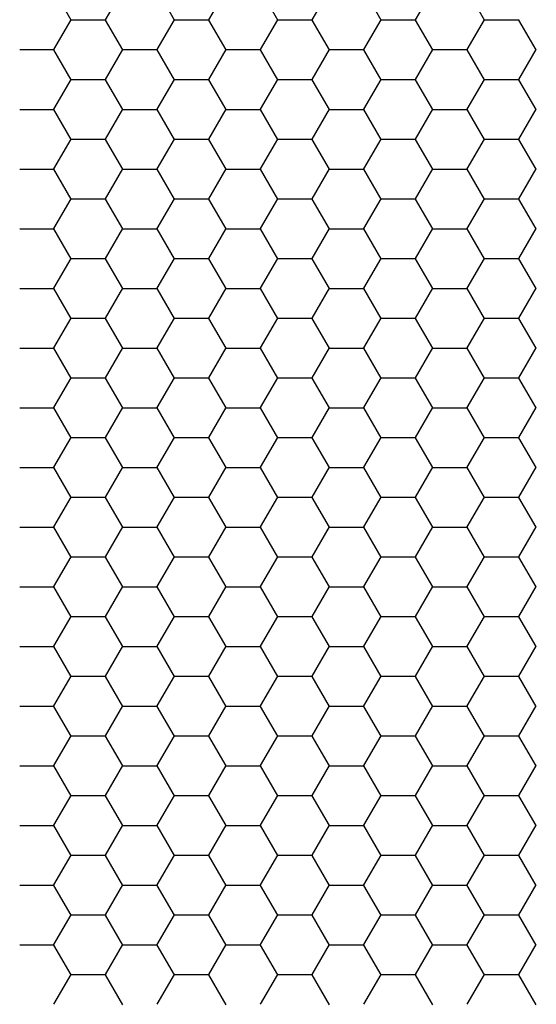
# Model space of a CAD drawing. Units: inches. Extents: x 3572166 to 3645715, y 2386677 to 2396420.
# Drawn here: x 3575619 to 3575620, y 2395116 to 2395118 of the extents above; entities that cross this region are included whole.
import ezdxf

# ---------------------------------------------------------------- set-up
doc = ezdxf.new("R2010")
doc.units = ezdxf.units.IN
doc.header["$MEASUREMENT"] = 0
doc.layers.add('ELEKTRIK-ANOT_SYBL_20', color=2, linetype='Continuous')

msp = doc.modelspace()

# ---------------------------------------------------------------- linework, layer by layer
at = {"color": 3, "linetype": 'Continuous'}
for p, q in [((3575619.0992, 2395118.1193, 0), (3575619.0593, 2395118.1885, 0)), ((3575619.179, 2395118.1202, 0), (3575619.219, 2395118.1894, 0)), ((3575619.339, 2395118.1193, 0), (3575619.2991, 2395118.1885, 0)), ((3575619.4188, 2395118.1202, 0), (3575619.4588, 2395118.1894, 0)), ((3575619.5788, 2395118.1193, 0), (3575619.5388, 2395118.1885, 0)), ((3575619.6586, 2395118.1202, 0), (3575619.6986, 2395118.1894, 0)), ((3575619.8186, 2395118.1193, 0), (3575619.7786, 2395118.1885, 0)), ((3575619.8984, 2395118.1202, 0), (3575619.9383, 2395118.1894, 0)), ((3575620.0583, 2395118.1193, 0), (3575620.0184, 2395118.1885, 0)), ((3575619.0592, 2395118.051, 0), (3575619.0991, 2395118.1202, 0)), ((3575619.0999, 2395118.1199, 0), (3575619.1799, 2395118.1199, 0)), ((3575619.2191, 2395118.0501, 0), (3575619.1792, 2395118.1193, 0)), ((3575619.2989, 2395118.051, 0), (3575619.3389, 2395118.1202, 0)), ((3575619.3397, 2395118.1199, 0), (3575619.4196, 2395118.1199, 0)), ((3575619.4589, 2395118.0501, 0), (3575619.4189, 2395118.1193, 0)), ((3575619.5387, 2395118.051, 0), (3575619.5787, 2395118.1202, 0)), ((3575619.5795, 2395118.1199, 0), (3575619.6594, 2395118.1199, 0)), ((3575619.6987, 2395118.0501, 0), (3575619.6587, 2395118.1193, 0)), ((3575619.7785, 2395118.051, 0), (3575619.8184, 2395118.1202, 0)), ((3575619.8193, 2395118.1199, 0), (3575619.8992, 2395118.1199, 0)), ((3575619.9385, 2395118.0501, 0), (3575619.8985, 2395118.1193, 0)), ((3575620.0183, 2395118.051, 0), (3575620.0582, 2395118.1202, 0)), ((3575620.059, 2395118.1199, 0), (3575620.139, 2395118.1199, 0)), ((3575620.1782, 2395118.0501, 0), (3575620.1383, 2395118.1193, 0)), ((3575618.9801, 2395118.0507, 0), (3575619.06, 2395118.0507, 0)), ((3575619.0992, 2395117.9809, 0), (3575619.0593, 2395118.0501, 0)), ((3575619.179, 2395117.9818, 0), (3575619.219, 2395118.051, 0)), ((3575619.2198, 2395118.0507, 0), (3575619.2998, 2395118.0507, 0)), ((3575619.339, 2395117.9809, 0), (3575619.2991, 2395118.0501, 0)), ((3575619.4188, 2395117.9818, 0), (3575619.4588, 2395118.051, 0)), ((3575619.4596, 2395118.0507, 0), (3575619.5395, 2395118.0507, 0)), ((3575619.5788, 2395117.9809, 0), (3575619.5388, 2395118.0501, 0)), ((3575619.6586, 2395117.9818, 0), (3575619.6986, 2395118.051, 0)), ((3575619.6994, 2395118.0507, 0), (3575619.7793, 2395118.0507, 0)), ((3575619.8186, 2395117.9809, 0), (3575619.7786, 2395118.0501, 0)), ((3575619.8984, 2395117.9818, 0), (3575619.9383, 2395118.051, 0)), ((3575619.9392, 2395118.0507, 0), (3575620.0191, 2395118.0507, 0)), ((3575620.0583, 2395117.9809, 0), (3575620.0184, 2395118.0501, 0)), ((3575620.1381, 2395117.9818, 0), (3575620.1781, 2395118.051, 0)), ((3575619.0592, 2395117.9126, 0), (3575619.0991, 2395117.9818, 0)), ((3575619.0999, 2395117.9814, 0), (3575619.1799, 2395117.9814, 0)), ((3575619.2191, 2395117.9117, 0), (3575619.1792, 2395117.9809, 0)), ((3575619.2989, 2395117.9126, 0), (3575619.3389, 2395117.9818, 0)), ((3575619.3397, 2395117.9814, 0), (3575619.4196, 2395117.9814, 0)), ((3575619.4589, 2395117.9117, 0), (3575619.4189, 2395117.9809, 0)), ((3575619.5387, 2395117.9126, 0), (3575619.5787, 2395117.9818, 0)), ((3575619.5795, 2395117.9814, 0), (3575619.6594, 2395117.9814, 0)), ((3575619.6987, 2395117.9117, 0), (3575619.6587, 2395117.9809, 0)), ((3575619.7785, 2395117.9126, 0), (3575619.8184, 2395117.9818, 0)), ((3575619.8193, 2395117.9814, 0), (3575619.8992, 2395117.9814, 0)), ((3575619.9385, 2395117.9117, 0), (3575619.8985, 2395117.9809, 0)), ((3575620.0183, 2395117.9126, 0), (3575620.0582, 2395117.9818, 0)), ((3575620.059, 2395117.9814, 0), (3575620.139, 2395117.9814, 0)), ((3575620.1782, 2395117.9117, 0), (3575620.1383, 2395117.9809, 0)), ((3575618.9801, 2395117.9122, 0), (3575619.06, 2395117.9122, 0)), ((3575619.0992, 2395117.8425, 0), (3575619.0593, 2395117.9117, 0)), ((3575619.179, 2395117.8433, 0), (3575619.219, 2395117.9126, 0)), ((3575619.2198, 2395117.9122, 0), (3575619.2998, 2395117.9122, 0)), ((3575619.339, 2395117.8425, 0), (3575619.2991, 2395117.9117, 0)), ((3575619.4188, 2395117.8433, 0), (3575619.4588, 2395117.9126, 0)), ((3575619.4596, 2395117.9122, 0), (3575619.5395, 2395117.9122, 0)), ((3575619.5788, 2395117.8425, 0), (3575619.5388, 2395117.9117, 0)), ((3575619.6586, 2395117.8433, 0), (3575619.6986, 2395117.9126, 0)), ((3575619.6994, 2395117.9122, 0), (3575619.7793, 2395117.9122, 0)), ((3575619.8186, 2395117.8425, 0), (3575619.7786, 2395117.9117, 0)), ((3575619.8984, 2395117.8433, 0), (3575619.9383, 2395117.9126, 0)), ((3575619.9392, 2395117.9122, 0), (3575620.0191, 2395117.9122, 0)), ((3575620.0583, 2395117.8425, 0), (3575620.0184, 2395117.9117, 0)), ((3575620.1381, 2395117.8433, 0), (3575620.1781, 2395117.9126, 0)), ((3575619.0592, 2395117.7741, 0), (3575619.0991, 2395117.8433, 0)), ((3575619.0999, 2395117.843, 0), (3575619.1799, 2395117.843, 0)), ((3575619.2191, 2395117.7732, 0), (3575619.1792, 2395117.8425, 0)), ((3575619.2989, 2395117.7741, 0), (3575619.3389, 2395117.8433, 0)), ((3575619.3397, 2395117.843, 0), (3575619.4196, 2395117.843, 0)), ((3575619.4589, 2395117.7732, 0), (3575619.4189, 2395117.8425, 0)), ((3575619.5387, 2395117.7741, 0), (3575619.5787, 2395117.8433, 0)), ((3575619.5795, 2395117.843, 0), (3575619.6594, 2395117.843, 0)), ((3575619.6987, 2395117.7732, 0), (3575619.6587, 2395117.8425, 0)), ((3575619.7785, 2395117.7741, 0), (3575619.8184, 2395117.8433, 0)), ((3575619.8193, 2395117.843, 0), (3575619.8992, 2395117.843, 0)), ((3575619.9385, 2395117.7732, 0), (3575619.8985, 2395117.8425, 0)), ((3575620.0183, 2395117.7741, 0), (3575620.0582, 2395117.8433, 0)), ((3575620.059, 2395117.843, 0), (3575620.139, 2395117.843, 0)), ((3575620.1782, 2395117.7732, 0), (3575620.1383, 2395117.8425, 0)), ((3575618.9801, 2395117.7738, 0), (3575619.06, 2395117.7738, 0)), ((3575619.0992, 2395117.704, 0), (3575619.0593, 2395117.7732, 0)), ((3575619.179, 2395117.7049, 0), (3575619.219, 2395117.7741, 0)), ((3575619.2198, 2395117.7738, 0), (3575619.2998, 2395117.7738, 0)), ((3575619.339, 2395117.704, 0), (3575619.2991, 2395117.7732, 0)), ((3575619.4188, 2395117.7049, 0), (3575619.4588, 2395117.7741, 0)), ((3575619.4596, 2395117.7738, 0), (3575619.5395, 2395117.7738, 0)), ((3575619.5788, 2395117.704, 0), (3575619.5388, 2395117.7732, 0)), ((3575619.6586, 2395117.7049, 0), (3575619.6986, 2395117.7741, 0)), ((3575619.6994, 2395117.7738, 0), (3575619.7793, 2395117.7738, 0)), ((3575619.8186, 2395117.704, 0), (3575619.7786, 2395117.7732, 0)), ((3575619.8984, 2395117.7049, 0), (3575619.9383, 2395117.7741, 0)), ((3575619.9392, 2395117.7738, 0), (3575620.0191, 2395117.7738, 0)), ((3575620.0583, 2395117.704, 0), (3575620.0184, 2395117.7732, 0)), ((3575620.1381, 2395117.7049, 0), (3575620.1781, 2395117.7741, 0)), ((3575619.0592, 2395117.6357, 0), (3575619.0991, 2395117.7049, 0)), ((3575619.0999, 2395117.7046, 0), (3575619.1799, 2395117.7046, 0)), ((3575619.2191, 2395117.6348, 0), (3575619.1792, 2395117.704, 0)), ((3575619.2989, 2395117.6357, 0), (3575619.3389, 2395117.7049, 0)), ((3575619.3397, 2395117.7046, 0), (3575619.4196, 2395117.7046, 0)), ((3575619.4589, 2395117.6348, 0), (3575619.4189, 2395117.704, 0)), ((3575619.5387, 2395117.6357, 0), (3575619.5787, 2395117.7049, 0)), ((3575619.5795, 2395117.7046, 0), (3575619.6594, 2395117.7046, 0)), ((3575619.6987, 2395117.6348, 0), (3575619.6587, 2395117.704, 0)), ((3575619.7785, 2395117.6357, 0), (3575619.8184, 2395117.7049, 0)), ((3575619.8193, 2395117.7046, 0), (3575619.8992, 2395117.7046, 0)), ((3575619.9385, 2395117.6348, 0), (3575619.8985, 2395117.704, 0)), ((3575620.0183, 2395117.6357, 0), (3575620.0582, 2395117.7049, 0)), ((3575620.059, 2395117.7046, 0), (3575620.139, 2395117.7046, 0)), ((3575620.1782, 2395117.6348, 0), (3575620.1383, 2395117.704, 0)), ((3575618.9801, 2395117.6354, 0), (3575619.06, 2395117.6354, 0)), ((3575619.0992, 2395117.5656, 0), (3575619.0593, 2395117.6348, 0)), ((3575619.179, 2395117.5665, 0), (3575619.219, 2395117.6357, 0)), ((3575619.2198, 2395117.6354, 0), (3575619.2998, 2395117.6354, 0)), ((3575619.339, 2395117.5656, 0), (3575619.2991, 2395117.6348, 0)), ((3575619.4188, 2395117.5665, 0), (3575619.4588, 2395117.6357, 0)), ((3575619.4596, 2395117.6354, 0), (3575619.5395, 2395117.6354, 0)), ((3575619.5788, 2395117.5656, 0), (3575619.5388, 2395117.6348, 0)), ((3575619.6586, 2395117.5665, 0), (3575619.6986, 2395117.6357, 0)), ((3575619.6994, 2395117.6354, 0), (3575619.7793, 2395117.6354, 0)), ((3575619.8186, 2395117.5656, 0), (3575619.7786, 2395117.6348, 0)), ((3575619.8984, 2395117.5665, 0), (3575619.9383, 2395117.6357, 0)), ((3575619.9392, 2395117.6354, 0), (3575620.0191, 2395117.6354, 0)), ((3575620.0583, 2395117.5656, 0), (3575620.0184, 2395117.6348, 0)), ((3575620.1381, 2395117.5665, 0), (3575620.1781, 2395117.6357, 0)), ((3575619.0592, 2395117.4973, 0), (3575619.0991, 2395117.5665, 0)), ((3575619.0999, 2395117.5661, 0), (3575619.1799, 2395117.5661, 0)), ((3575619.2191, 2395117.4964, 0), (3575619.1792, 2395117.5656, 0)), ((3575619.2989, 2395117.4973, 0), (3575619.3389, 2395117.5665, 0)), ((3575619.3397, 2395117.5661, 0), (3575619.4196, 2395117.5661, 0)), ((3575619.4589, 2395117.4964, 0), (3575619.4189, 2395117.5656, 0)), ((3575619.5387, 2395117.4973, 0), (3575619.5787, 2395117.5665, 0)), ((3575619.5795, 2395117.5661, 0), (3575619.6594, 2395117.5661, 0)), ((3575619.6987, 2395117.4964, 0), (3575619.6587, 2395117.5656, 0)), ((3575619.7785, 2395117.4973, 0), (3575619.8184, 2395117.5665, 0)), ((3575619.8193, 2395117.5661, 0), (3575619.8992, 2395117.5661, 0)), ((3575619.9385, 2395117.4964, 0), (3575619.8985, 2395117.5656, 0)), ((3575620.0183, 2395117.4973, 0), (3575620.0582, 2395117.5665, 0)), ((3575620.059, 2395117.5661, 0), (3575620.139, 2395117.5661, 0)), ((3575620.1782, 2395117.4964, 0), (3575620.1383, 2395117.5656, 0)), ((3575618.9801, 2395117.4969, 0), (3575619.06, 2395117.4969, 0)), ((3575619.0992, 2395117.4272, 0), (3575619.0593, 2395117.4964, 0)), ((3575619.179, 2395117.428, 0), (3575619.219, 2395117.4973, 0)), ((3575619.2198, 2395117.4969, 0), (3575619.2998, 2395117.4969, 0)), ((3575619.339, 2395117.4272, 0), (3575619.2991, 2395117.4964, 0)), ((3575619.4188, 2395117.428, 0), (3575619.4588, 2395117.4973, 0)), ((3575619.4596, 2395117.4969, 0), (3575619.5395, 2395117.4969, 0)), ((3575619.5788, 2395117.4272, 0), (3575619.5388, 2395117.4964, 0)), ((3575619.6586, 2395117.428, 0), (3575619.6986, 2395117.4973, 0)), ((3575619.6994, 2395117.4969, 0), (3575619.7793, 2395117.4969, 0)), ((3575619.8186, 2395117.4272, 0), (3575619.7786, 2395117.4964, 0)), ((3575619.8984, 2395117.428, 0), (3575619.9383, 2395117.4973, 0)), ((3575619.9392, 2395117.4969, 0), (3575620.0191, 2395117.4969, 0)), ((3575620.0583, 2395117.4272, 0), (3575620.0184, 2395117.4964, 0)), ((3575620.1381, 2395117.428, 0), (3575620.1781, 2395117.4973, 0)), ((3575619.0592, 2395117.3588, 0), (3575619.0991, 2395117.428, 0)), ((3575619.0999, 2395117.4277, 0), (3575619.1799, 2395117.4277, 0)), ((3575619.2191, 2395117.3579, 0), (3575619.1792, 2395117.4272, 0)), ((3575619.2989, 2395117.3588, 0), (3575619.3389, 2395117.428, 0)), ((3575619.3397, 2395117.4277, 0), (3575619.4196, 2395117.4277, 0)), ((3575619.4589, 2395117.3579, 0), (3575619.4189, 2395117.4272, 0)), ((3575619.5387, 2395117.3588, 0), (3575619.5787, 2395117.428, 0)), ((3575619.5795, 2395117.4277, 0), (3575619.6594, 2395117.4277, 0)), ((3575619.6987, 2395117.3579, 0), (3575619.6587, 2395117.4272, 0)), ((3575619.7785, 2395117.3588, 0), (3575619.8184, 2395117.428, 0)), ((3575619.8193, 2395117.4277, 0), (3575619.8992, 2395117.4277, 0)), ((3575619.9385, 2395117.3579, 0), (3575619.8985, 2395117.4272, 0)), ((3575620.0183, 2395117.3588, 0), (3575620.0582, 2395117.428, 0)), ((3575620.059, 2395117.4277, 0), (3575620.139, 2395117.4277, 0)), ((3575620.1782, 2395117.3579, 0), (3575620.1383, 2395117.4272, 0)), ((3575618.9801, 2395117.3585, 0), (3575619.06, 2395117.3585, 0)), ((3575619.0992, 2395117.2887, 0), (3575619.0593, 2395117.3579, 0)), ((3575619.179, 2395117.2896, 0), (3575619.219, 2395117.3588, 0)), ((3575619.2198, 2395117.3585, 0), (3575619.2998, 2395117.3585, 0)), ((3575619.339, 2395117.2887, 0), (3575619.2991, 2395117.3579, 0)), ((3575619.4188, 2395117.2896, 0), (3575619.4588, 2395117.3588, 0)), ((3575619.4596, 2395117.3585, 0), (3575619.5395, 2395117.3585, 0)), ((3575619.5788, 2395117.2887, 0), (3575619.5388, 2395117.3579, 0)), ((3575619.6586, 2395117.2896, 0), (3575619.6986, 2395117.3588, 0)), ((3575619.6994, 2395117.3585, 0), (3575619.7793, 2395117.3585, 0)), ((3575619.8186, 2395117.2887, 0), (3575619.7786, 2395117.3579, 0)), ((3575619.8984, 2395117.2896, 0), (3575619.9383, 2395117.3588, 0)), ((3575619.9392, 2395117.3585, 0), (3575620.0191, 2395117.3585, 0)), ((3575620.0583, 2395117.2887, 0), (3575620.0184, 2395117.3579, 0)), ((3575620.1381, 2395117.2896, 0), (3575620.1781, 2395117.3588, 0)), ((3575619.0592, 2395117.2204, 0), (3575619.0991, 2395117.2896, 0)), ((3575619.0999, 2395117.2893, 0), (3575619.1799, 2395117.2893, 0)), ((3575619.2191, 2395117.2195, 0), (3575619.1792, 2395117.2887, 0)), ((3575619.2989, 2395117.2204, 0), (3575619.3389, 2395117.2896, 0)), ((3575619.3397, 2395117.2893, 0), (3575619.4196, 2395117.2893, 0)), ((3575619.4589, 2395117.2195, 0), (3575619.4189, 2395117.2887, 0)), ((3575619.5387, 2395117.2204, 0), (3575619.5787, 2395117.2896, 0)), ((3575619.5795, 2395117.2893, 0), (3575619.6594, 2395117.2893, 0)), ((3575619.6987, 2395117.2195, 0), (3575619.6587, 2395117.2887, 0)), ((3575619.7785, 2395117.2204, 0), (3575619.8184, 2395117.2896, 0)), ((3575619.8193, 2395117.2893, 0), (3575619.8992, 2395117.2893, 0)), ((3575619.9385, 2395117.2195, 0), (3575619.8985, 2395117.2887, 0)), ((3575620.0183, 2395117.2204, 0), (3575620.0582, 2395117.2896, 0)), ((3575620.059, 2395117.2893, 0), (3575620.139, 2395117.2893, 0)), ((3575620.1782, 2395117.2195, 0), (3575620.1383, 2395117.2887, 0)), ((3575618.9801, 2395117.2201, 0), (3575619.06, 2395117.2201, 0)), ((3575619.0992, 2395117.1503, 0), (3575619.0593, 2395117.2195, 0)), ((3575619.179, 2395117.1512, 0), (3575619.219, 2395117.2204, 0)), ((3575619.2198, 2395117.2201, 0), (3575619.2998, 2395117.2201, 0)), ((3575619.339, 2395117.1503, 0), (3575619.2991, 2395117.2195, 0)), ((3575619.4188, 2395117.1512, 0), (3575619.4588, 2395117.2204, 0)), ((3575619.4596, 2395117.2201, 0), (3575619.5395, 2395117.2201, 0)), ((3575619.5788, 2395117.1503, 0), (3575619.5388, 2395117.2195, 0)), ((3575619.6586, 2395117.1512, 0), (3575619.6986, 2395117.2204, 0)), ((3575619.6994, 2395117.2201, 0), (3575619.7793, 2395117.2201, 0)), ((3575619.8186, 2395117.1503, 0), (3575619.7786, 2395117.2195, 0)), ((3575619.8984, 2395117.1512, 0), (3575619.9383, 2395117.2204, 0)), ((3575619.9392, 2395117.2201, 0), (3575620.0191, 2395117.2201, 0)), ((3575620.0583, 2395117.1503, 0), (3575620.0184, 2395117.2195, 0)), ((3575620.1381, 2395117.1512, 0), (3575620.1781, 2395117.2204, 0)), ((3575619.0592, 2395117.082, 0), (3575619.0991, 2395117.1512, 0)), ((3575619.0999, 2395117.1508, 0), (3575619.1799, 2395117.1508, 0)), ((3575619.2191, 2395117.0811, 0), (3575619.1792, 2395117.1503, 0)), ((3575619.2989, 2395117.082, 0), (3575619.3389, 2395117.1512, 0)), ((3575619.3397, 2395117.1508, 0), (3575619.4196, 2395117.1508, 0)), ((3575619.4589, 2395117.0811, 0), (3575619.4189, 2395117.1503, 0)), ((3575619.5387, 2395117.082, 0), (3575619.5787, 2395117.1512, 0)), ((3575619.5795, 2395117.1508, 0), (3575619.6594, 2395117.1508, 0)), ((3575619.6987, 2395117.0811, 0), (3575619.6587, 2395117.1503, 0)), ((3575619.7785, 2395117.082, 0), (3575619.8184, 2395117.1512, 0)), ((3575619.8193, 2395117.1508, 0), (3575619.8992, 2395117.1508, 0)), ((3575619.9385, 2395117.0811, 0), (3575619.8985, 2395117.1503, 0)), ((3575620.0183, 2395117.082, 0), (3575620.0582, 2395117.1512, 0)), ((3575620.059, 2395117.1508, 0), (3575620.139, 2395117.1508, 0)), ((3575620.1782, 2395117.0811, 0), (3575620.1383, 2395117.1503, 0)), ((3575618.9801, 2395117.0816, 0), (3575619.06, 2395117.0816, 0)), ((3575619.0992, 2395117.0119, 0), (3575619.0593, 2395117.0811, 0)), ((3575619.179, 2395117.0127, 0), (3575619.219, 2395117.082, 0)), ((3575619.2198, 2395117.0816, 0), (3575619.2998, 2395117.0816, 0)), ((3575619.339, 2395117.0119, 0), (3575619.2991, 2395117.0811, 0)), ((3575619.4188, 2395117.0127, 0), (3575619.4588, 2395117.082, 0)), ((3575619.4596, 2395117.0816, 0), (3575619.5395, 2395117.0816, 0)), ((3575619.5788, 2395117.0119, 0), (3575619.5388, 2395117.0811, 0)), ((3575619.6586, 2395117.0127, 0), (3575619.6986, 2395117.082, 0)), ((3575619.6994, 2395117.0816, 0), (3575619.7793, 2395117.0816, 0)), ((3575619.8186, 2395117.0119, 0), (3575619.7786, 2395117.0811, 0)), ((3575619.8984, 2395117.0127, 0), (3575619.9383, 2395117.082, 0)), ((3575619.9392, 2395117.0816, 0), (3575620.0191, 2395117.0816, 0)), ((3575620.0583, 2395117.0119, 0), (3575620.0184, 2395117.0811, 0)), ((3575620.1381, 2395117.0127, 0), (3575620.1781, 2395117.082, 0)), ((3575619.0592, 2395116.9435, 0), (3575619.0991, 2395117.0127, 0)), ((3575619.0999, 2395117.0124, 0), (3575619.1799, 2395117.0124, 0)), ((3575619.2191, 2395116.9426, 0), (3575619.1792, 2395117.0119, 0)), ((3575619.2989, 2395116.9435, 0), (3575619.3389, 2395117.0127, 0)), ((3575619.3397, 2395117.0124, 0), (3575619.4196, 2395117.0124, 0)), ((3575619.4589, 2395116.9426, 0), (3575619.4189, 2395117.0119, 0)), ((3575619.5387, 2395116.9435, 0), (3575619.5787, 2395117.0127, 0)), ((3575619.5795, 2395117.0124, 0), (3575619.6594, 2395117.0124, 0)), ((3575619.6987, 2395116.9426, 0), (3575619.6587, 2395117.0119, 0)), ((3575619.7785, 2395116.9435, 0), (3575619.8184, 2395117.0127, 0)), ((3575619.8193, 2395117.0124, 0), (3575619.8992, 2395117.0124, 0)), ((3575619.9385, 2395116.9426, 0), (3575619.8985, 2395117.0119, 0)), ((3575620.0183, 2395116.9435, 0), (3575620.0582, 2395117.0127, 0)), ((3575620.059, 2395117.0124, 0), (3575620.139, 2395117.0124, 0)), ((3575620.1782, 2395116.9426, 0), (3575620.1383, 2395117.0119, 0)), ((3575618.9801, 2395116.9432, 0), (3575619.06, 2395116.9432, 0)), ((3575619.0992, 2395116.8734, 0), (3575619.0593, 2395116.9426, 0)), ((3575619.179, 2395116.8743, 0), (3575619.219, 2395116.9435, 0)), ((3575619.2198, 2395116.9432, 0), (3575619.2998, 2395116.9432, 0)), ((3575619.339, 2395116.8734, 0), (3575619.2991, 2395116.9426, 0)), ((3575619.4188, 2395116.8743, 0), (3575619.4588, 2395116.9435, 0)), ((3575619.4596, 2395116.9432, 0), (3575619.5395, 2395116.9432, 0)), ((3575619.5788, 2395116.8734, 0), (3575619.5388, 2395116.9426, 0)), ((3575619.6586, 2395116.8743, 0), (3575619.6986, 2395116.9435, 0)), ((3575619.6994, 2395116.9432, 0), (3575619.7793, 2395116.9432, 0)), ((3575619.8186, 2395116.8734, 0), (3575619.7786, 2395116.9426, 0)), ((3575619.8984, 2395116.8743, 0), (3575619.9383, 2395116.9435, 0)), ((3575619.9392, 2395116.9432, 0), (3575620.0191, 2395116.9432, 0)), ((3575620.0583, 2395116.8734, 0), (3575620.0184, 2395116.9426, 0)), ((3575620.1381, 2395116.8743, 0), (3575620.1781, 2395116.9435, 0)), ((3575619.0592, 2395116.8051, 0), (3575619.0991, 2395116.8743, 0)), ((3575619.0999, 2395116.874, 0), (3575619.1799, 2395116.874, 0)), ((3575619.2191, 2395116.8042, 0), (3575619.1792, 2395116.8734, 0)), ((3575619.2989, 2395116.8051, 0), (3575619.3389, 2395116.8743, 0)), ((3575619.3397, 2395116.874, 0), (3575619.4196, 2395116.874, 0)), ((3575619.4589, 2395116.8042, 0), (3575619.4189, 2395116.8734, 0)), ((3575619.5387, 2395116.8051, 0), (3575619.5787, 2395116.8743, 0)), ((3575619.5795, 2395116.874, 0), (3575619.6594, 2395116.874, 0)), ((3575619.6987, 2395116.8042, 0), (3575619.6587, 2395116.8734, 0)), ((3575619.7785, 2395116.8051, 0), (3575619.8184, 2395116.8743, 0)), ((3575619.8193, 2395116.874, 0), (3575619.8992, 2395116.874, 0)), ((3575619.9385, 2395116.8042, 0), (3575619.8985, 2395116.8734, 0)), ((3575620.0183, 2395116.8051, 0), (3575620.0582, 2395116.8743, 0)), ((3575620.059, 2395116.874, 0), (3575620.139, 2395116.874, 0)), ((3575620.1782, 2395116.8042, 0), (3575620.1383, 2395116.8734, 0)), ((3575618.9801, 2395116.8048, 0), (3575619.06, 2395116.8048, 0)), ((3575619.0992, 2395116.735, 0), (3575619.0593, 2395116.8042, 0)), ((3575619.179, 2395116.7359, 0), (3575619.219, 2395116.8051, 0)), ((3575619.2198, 2395116.8048, 0), (3575619.2998, 2395116.8048, 0)), ((3575619.339, 2395116.735, 0), (3575619.2991, 2395116.8042, 0)), ((3575619.4188, 2395116.7359, 0), (3575619.4588, 2395116.8051, 0)), ((3575619.4596, 2395116.8048, 0), (3575619.5395, 2395116.8048, 0)), ((3575619.5788, 2395116.735, 0), (3575619.5388, 2395116.8042, 0)), ((3575619.6586, 2395116.7359, 0), (3575619.6986, 2395116.8051, 0)), ((3575619.6994, 2395116.8048, 0), (3575619.7793, 2395116.8048, 0)), ((3575619.8186, 2395116.735, 0), (3575619.7786, 2395116.8042, 0)), ((3575619.8984, 2395116.7359, 0), (3575619.9383, 2395116.8051, 0)), ((3575619.9392, 2395116.8048, 0), (3575620.0191, 2395116.8048, 0)), ((3575620.0583, 2395116.735, 0), (3575620.0184, 2395116.8042, 0)), ((3575620.1381, 2395116.7359, 0), (3575620.1781, 2395116.8051, 0)), ((3575619.0592, 2395116.6667, 0), (3575619.0991, 2395116.7359, 0)), ((3575619.0999, 2395116.7355, 0), (3575619.1799, 2395116.7355, 0)), ((3575619.2191, 2395116.6658, 0), (3575619.1792, 2395116.735, 0)), ((3575619.2989, 2395116.6667, 0), (3575619.3389, 2395116.7359, 0)), ((3575619.3397, 2395116.7355, 0), (3575619.4196, 2395116.7355, 0)), ((3575619.4589, 2395116.6658, 0), (3575619.4189, 2395116.735, 0)), ((3575619.5387, 2395116.6667, 0), (3575619.5787, 2395116.7359, 0)), ((3575619.5795, 2395116.7355, 0), (3575619.6594, 2395116.7355, 0)), ((3575619.6987, 2395116.6658, 0), (3575619.6587, 2395116.735, 0)), ((3575619.7785, 2395116.6667, 0), (3575619.8184, 2395116.7359, 0)), ((3575619.8193, 2395116.7355, 0), (3575619.8992, 2395116.7355, 0)), ((3575619.9385, 2395116.6658, 0), (3575619.8985, 2395116.735, 0)), ((3575620.0183, 2395116.6667, 0), (3575620.0582, 2395116.7359, 0)), ((3575620.059, 2395116.7355, 0), (3575620.139, 2395116.7355, 0)), ((3575620.1782, 2395116.6658, 0), (3575620.1383, 2395116.735, 0)), ((3575618.9801, 2395116.6663, 0), (3575619.06, 2395116.6663, 0)), ((3575619.0992, 2395116.5965, 0), (3575619.0593, 2395116.6658, 0)), ((3575619.179, 2395116.5974, 0), (3575619.219, 2395116.6667, 0)), ((3575619.2198, 2395116.6663, 0), (3575619.2998, 2395116.6663, 0)), ((3575619.339, 2395116.5965, 0), (3575619.2991, 2395116.6658, 0)), ((3575619.4188, 2395116.5974, 0), (3575619.4588, 2395116.6667, 0)), ((3575619.4596, 2395116.6663, 0), (3575619.5395, 2395116.6663, 0)), ((3575619.5788, 2395116.5965, 0), (3575619.5388, 2395116.6658, 0)), ((3575619.6586, 2395116.5974, 0), (3575619.6986, 2395116.6667, 0)), ((3575619.6994, 2395116.6663, 0), (3575619.7793, 2395116.6663, 0)), ((3575619.8186, 2395116.5965, 0), (3575619.7786, 2395116.6658, 0)), ((3575619.8984, 2395116.5974, 0), (3575619.9383, 2395116.6667, 0)), ((3575619.9392, 2395116.6663, 0), (3575620.0191, 2395116.6663, 0)), ((3575620.0583, 2395116.5965, 0), (3575620.0184, 2395116.6658, 0)), ((3575620.1381, 2395116.5974, 0), (3575620.1781, 2395116.6667, 0)), ((3575619.0592, 2395116.5282, 0), (3575619.0991, 2395116.5974, 0)), ((3575619.0999, 2395116.5971, 0), (3575619.1799, 2395116.5971, 0)), ((3575619.2191, 2395116.5273, 0), (3575619.1792, 2395116.5965, 0)), ((3575619.2989, 2395116.5282, 0), (3575619.3389, 2395116.5974, 0)), ((3575619.3397, 2395116.5971, 0), (3575619.4196, 2395116.5971, 0)), ((3575619.4589, 2395116.5273, 0), (3575619.4189, 2395116.5965, 0)), ((3575619.5387, 2395116.5282, 0), (3575619.5787, 2395116.5974, 0)), ((3575619.5795, 2395116.5971, 0), (3575619.6594, 2395116.5971, 0)), ((3575619.6987, 2395116.5273, 0), (3575619.6587, 2395116.5965, 0)), ((3575619.7785, 2395116.5282, 0), (3575619.8184, 2395116.5974, 0)), ((3575619.8193, 2395116.5971, 0), (3575619.8992, 2395116.5971, 0)), ((3575619.9385, 2395116.5273, 0), (3575619.8985, 2395116.5965, 0)), ((3575620.0183, 2395116.5282, 0), (3575620.0582, 2395116.5974, 0)), ((3575620.059, 2395116.5971, 0), (3575620.139, 2395116.5971, 0)), ((3575620.1782, 2395116.5273, 0), (3575620.1383, 2395116.5965, 0)), ((3575618.9801, 2395116.5279, 0), (3575619.06, 2395116.5279, 0)), ((3575619.0992, 2395116.4581, 0), (3575619.0593, 2395116.5273, 0)), ((3575619.179, 2395116.459, 0), (3575619.219, 2395116.5282, 0)), ((3575619.2198, 2395116.5279, 0), (3575619.2998, 2395116.5279, 0)), ((3575619.339, 2395116.4581, 0), (3575619.2991, 2395116.5273, 0)), ((3575619.4188, 2395116.459, 0), (3575619.4588, 2395116.5282, 0)), ((3575619.4596, 2395116.5279, 0), (3575619.5395, 2395116.5279, 0)), ((3575619.5788, 2395116.4581, 0), (3575619.5388, 2395116.5273, 0)), ((3575619.6586, 2395116.459, 0), (3575619.6986, 2395116.5282, 0)), ((3575619.6994, 2395116.5279, 0), (3575619.7793, 2395116.5279, 0)), ((3575619.8186, 2395116.4581, 0), (3575619.7786, 2395116.5273, 0)), ((3575619.8984, 2395116.459, 0), (3575619.9383, 2395116.5282, 0)), ((3575619.9392, 2395116.5279, 0), (3575620.0191, 2395116.5279, 0)), ((3575620.0583, 2395116.4581, 0), (3575620.0184, 2395116.5273, 0)), ((3575620.1381, 2395116.459, 0), (3575620.1781, 2395116.5282, 0)), ((3575619.0592, 2395116.3898, 0), (3575619.0991, 2395116.459, 0)), ((3575619.0999, 2395116.4587, 0), (3575619.1799, 2395116.4587, 0)), ((3575619.2191, 2395116.3889, 0), (3575619.1792, 2395116.4581, 0)), ((3575619.2989, 2395116.3898, 0), (3575619.3389, 2395116.459, 0)), ((3575619.3397, 2395116.4587, 0), (3575619.4196, 2395116.4587, 0)), ((3575619.4589, 2395116.3889, 0), (3575619.4189, 2395116.4581, 0)), ((3575619.5387, 2395116.3898, 0), (3575619.5787, 2395116.459, 0)), ((3575619.5795, 2395116.4587, 0), (3575619.6594, 2395116.4587, 0)), ((3575619.6987, 2395116.3889, 0), (3575619.6587, 2395116.4581, 0)), ((3575619.7785, 2395116.3898, 0), (3575619.8184, 2395116.459, 0)), ((3575619.8193, 2395116.4587, 0), (3575619.8992, 2395116.4587, 0)), ((3575619.9385, 2395116.3889, 0), (3575619.8985, 2395116.4581, 0)), ((3575620.0183, 2395116.3898, 0), (3575620.0582, 2395116.459, 0)), ((3575620.059, 2395116.4587, 0), (3575620.139, 2395116.4587, 0)), ((3575620.1782, 2395116.3889, 0), (3575620.1383, 2395116.4581, 0)), ((3575618.9801, 2395116.3895, 0), (3575619.06, 2395116.3895, 0)), ((3575619.0992, 2395116.3197, 0), (3575619.0593, 2395116.3889, 0)), ((3575619.179, 2395116.3206, 0), (3575619.219, 2395116.3898, 0)), ((3575619.2198, 2395116.3895, 0), (3575619.2998, 2395116.3895, 0)), ((3575619.339, 2395116.3197, 0), (3575619.2991, 2395116.3889, 0)), ((3575619.4188, 2395116.3206, 0), (3575619.4588, 2395116.3898, 0)), ((3575619.4596, 2395116.3895, 0), (3575619.5395, 2395116.3895, 0)), ((3575619.5788, 2395116.3197, 0), (3575619.5388, 2395116.3889, 0)), ((3575619.6586, 2395116.3206, 0), (3575619.6986, 2395116.3898, 0)), ((3575619.6994, 2395116.3895, 0), (3575619.7793, 2395116.3895, 0)), ((3575619.8186, 2395116.3197, 0), (3575619.7786, 2395116.3889, 0)), ((3575619.8984, 2395116.3206, 0), (3575619.9383, 2395116.3898, 0)), ((3575619.9392, 2395116.3895, 0), (3575620.0191, 2395116.3895, 0)), ((3575620.0583, 2395116.3197, 0), (3575620.0184, 2395116.3889, 0)), ((3575620.1381, 2395116.3206, 0), (3575620.1781, 2395116.3898, 0)), ((3575619.0592, 2395116.2514, 0), (3575619.0991, 2395116.3206, 0)), ((3575619.0999, 2395116.3202, 0), (3575619.1799, 2395116.3202, 0)), ((3575619.2191, 2395116.2505, 0), (3575619.1792, 2395116.3197, 0)), ((3575619.2989, 2395116.2514, 0), (3575619.3389, 2395116.3206, 0)), ((3575619.3397, 2395116.3202, 0), (3575619.4196, 2395116.3202, 0)), ((3575619.4589, 2395116.2505, 0), (3575619.4189, 2395116.3197, 0)), ((3575619.5387, 2395116.2514, 0), (3575619.5787, 2395116.3206, 0)), ((3575619.5795, 2395116.3202, 0), (3575619.6594, 2395116.3202, 0)), ((3575619.6987, 2395116.2505, 0), (3575619.6587, 2395116.3197, 0)), ((3575619.7785, 2395116.2514, 0), (3575619.8184, 2395116.3206, 0)), ((3575619.8193, 2395116.3202, 0), (3575619.8992, 2395116.3202, 0)), ((3575619.9385, 2395116.2505, 0), (3575619.8985, 2395116.3197, 0)), ((3575620.0183, 2395116.2514, 0), (3575620.0582, 2395116.3206, 0)), ((3575620.059, 2395116.3202, 0), (3575620.139, 2395116.3202, 0)), ((3575620.1782, 2395116.2505, 0), (3575620.1383, 2395116.3197, 0)), ((3575618.9801, 2395116.251, 0), (3575619.06, 2395116.251, 0)), ((3575619.179, 2395116.1821, 0), (3575619.219, 2395116.2514, 0)), ((3575619.2198, 2395116.251, 0), (3575619.2998, 2395116.251, 0)), ((3575619.4188, 2395116.1821, 0), (3575619.4588, 2395116.2514, 0)), ((3575619.4596, 2395116.251, 0), (3575619.5395, 2395116.251, 0)), ((3575619.6586, 2395116.1821, 0), (3575619.6986, 2395116.2514, 0)), ((3575619.6994, 2395116.251, 0), (3575619.7793, 2395116.251, 0)), ((3575619.8984, 2395116.1821, 0), (3575619.9383, 2395116.2514, 0)), ((3575619.9392, 2395116.251, 0), (3575620.0191, 2395116.251, 0)), ((3575620.1381, 2395116.1821, 0), (3575620.1781, 2395116.2514, 0)), ((3575619.0992, 2395116.1812, 0), (3575619.0593, 2395116.2505, 0)), ((3575619.339, 2395116.1812, 0), (3575619.2991, 2395116.2505, 0)), ((3575619.5788, 2395116.1812, 0), (3575619.5388, 2395116.2505, 0)), ((3575619.8186, 2395116.1812, 0), (3575619.7786, 2395116.2505, 0)), ((3575620.0583, 2395116.1812, 0), (3575620.0184, 2395116.2505, 0)), ((3575619.0592, 2395116.1129, 0), (3575619.0991, 2395116.1821, 0)), ((3575619.0999, 2395116.1818, 0), (3575619.1799, 2395116.1818, 0)), ((3575619.2191, 2395116.112, 0), (3575619.1792, 2395116.1812, 0)), ((3575619.2989, 2395116.1129, 0), (3575619.3389, 2395116.1821, 0)), ((3575619.3397, 2395116.1818, 0), (3575619.4196, 2395116.1818, 0)), ((3575619.4589, 2395116.112, 0), (3575619.4189, 2395116.1812, 0)), ((3575619.5387, 2395116.1129, 0), (3575619.5787, 2395116.1821, 0)), ((3575619.5795, 2395116.1818, 0), (3575619.6594, 2395116.1818, 0)), ((3575619.6987, 2395116.112, 0), (3575619.6587, 2395116.1812, 0)), ((3575619.7785, 2395116.1129, 0), (3575619.8184, 2395116.1821, 0)), ((3575619.8193, 2395116.1818, 0), (3575619.8992, 2395116.1818, 0)), ((3575619.9385, 2395116.112, 0), (3575619.8985, 2395116.1812, 0)), ((3575620.0183, 2395116.1129, 0), (3575620.0582, 2395116.1821, 0)), ((3575620.059, 2395116.1818, 0), (3575620.139, 2395116.1818, 0)), ((3575620.1782, 2395116.112, 0), (3575620.1383, 2395116.1812, 0)), ((3575618.9801, 2395116.1126, 0), (3575619.06, 2395116.1126, 0)), ((3575619.0992, 2395116.0428, 0), (3575619.0593, 2395116.112, 0)), ((3575619.179, 2395116.0437, 0), (3575619.219, 2395116.1129, 0)), ((3575619.2198, 2395116.1126, 0), (3575619.2998, 2395116.1126, 0)), ((3575619.339, 2395116.0428, 0), (3575619.2991, 2395116.112, 0)), ((3575619.4188, 2395116.0437, 0), (3575619.4588, 2395116.1129, 0)), ((3575619.4596, 2395116.1126, 0), (3575619.5395, 2395116.1126, 0)), ((3575619.5788, 2395116.0428, 0), (3575619.5388, 2395116.112, 0)), ((3575619.6586, 2395116.0437, 0), (3575619.6986, 2395116.1129, 0)), ((3575619.6994, 2395116.1126, 0), (3575619.7793, 2395116.1126, 0)), ((3575619.8186, 2395116.0428, 0), (3575619.7786, 2395116.112, 0)), ((3575619.8984, 2395116.0437, 0), (3575619.9383, 2395116.1129, 0)), ((3575619.9392, 2395116.1126, 0), (3575620.0191, 2395116.1126, 0)), ((3575620.0583, 2395116.0428, 0), (3575620.0184, 2395116.112, 0)), ((3575620.1381, 2395116.0437, 0), (3575620.1781, 2395116.1129, 0)), ((3575619.0592, 2395115.9745, 0), (3575619.0991, 2395116.0437, 0)), ((3575619.0999, 2395116.0434, 0), (3575619.1799, 2395116.0434, 0)), ((3575619.2191, 2395115.9736, 0), (3575619.1792, 2395116.0428, 0)), ((3575619.2989, 2395115.9745, 0), (3575619.3389, 2395116.0437, 0)), ((3575619.3397, 2395116.0434, 0), (3575619.4196, 2395116.0434, 0)), ((3575619.4589, 2395115.9736, 0), (3575619.4189, 2395116.0428, 0)), ((3575619.5387, 2395115.9745, 0), (3575619.5787, 2395116.0437, 0)), ((3575619.5795, 2395116.0434, 0), (3575619.6594, 2395116.0434, 0)), ((3575619.6987, 2395115.9736, 0), (3575619.6587, 2395116.0428, 0)), ((3575619.7785, 2395115.9745, 0), (3575619.8184, 2395116.0437, 0)), ((3575619.8193, 2395116.0434, 0), (3575619.8992, 2395116.0434, 0)), ((3575619.9385, 2395115.9736, 0), (3575619.8985, 2395116.0428, 0)), ((3575620.0183, 2395115.9745, 0), (3575620.0582, 2395116.0437, 0)), ((3575620.059, 2395116.0434, 0), (3575620.139, 2395116.0434, 0)), ((3575620.1782, 2395115.9736, 0), (3575620.1383, 2395116.0428, 0)), ((3575618.9801, 2395115.9742, 0), (3575619.06, 2395115.9742, 0)), ((3575619.0992, 2395115.9044, 0), (3575619.0593, 2395115.9736, 0)), ((3575619.179, 2395115.9053, 0), (3575619.219, 2395115.9745, 0)), ((3575619.2198, 2395115.9742, 0), (3575619.2998, 2395115.9742, 0)), ((3575619.339, 2395115.9044, 0), (3575619.2991, 2395115.9736, 0)), ((3575619.4188, 2395115.9053, 0), (3575619.4588, 2395115.9745, 0)), ((3575619.4596, 2395115.9742, 0), (3575619.5395, 2395115.9742, 0)), ((3575619.5788, 2395115.9044, 0), (3575619.5388, 2395115.9736, 0)), ((3575619.6586, 2395115.9053, 0), (3575619.6986, 2395115.9745, 0)), ((3575619.6994, 2395115.9742, 0), (3575619.7793, 2395115.9742, 0)), ((3575619.8186, 2395115.9044, 0), (3575619.7786, 2395115.9736, 0)), ((3575619.8984, 2395115.9053, 0), (3575619.9383, 2395115.9745, 0)), ((3575619.9392, 2395115.9742, 0), (3575620.0191, 2395115.9742, 0)), ((3575620.0583, 2395115.9044, 0), (3575620.0184, 2395115.9736, 0)), ((3575620.1381, 2395115.9053, 0), (3575620.1781, 2395115.9745, 0)), ((3575619.0592, 2395115.8361, 0), (3575619.0991, 2395115.9053, 0)), ((3575619.0999, 2395115.9049, 0), (3575619.1799, 2395115.9049, 0)), ((3575619.2191, 2395115.8352, 0), (3575619.1792, 2395115.9044, 0)), ((3575619.2989, 2395115.8361, 0), (3575619.3389, 2395115.9053, 0)), ((3575619.3397, 2395115.9049, 0), (3575619.4196, 2395115.9049, 0)), ((3575619.4589, 2395115.8352, 0), (3575619.4189, 2395115.9044, 0)), ((3575619.5387, 2395115.8361, 0), (3575619.5787, 2395115.9053, 0)), ((3575619.5795, 2395115.9049, 0), (3575619.6594, 2395115.9049, 0)), ((3575619.6987, 2395115.8352, 0), (3575619.6587, 2395115.9044, 0)), ((3575619.7785, 2395115.8361, 0), (3575619.8184, 2395115.9053, 0)), ((3575619.8193, 2395115.9049, 0), (3575619.8992, 2395115.9049, 0)), ((3575619.9385, 2395115.8352, 0), (3575619.8985, 2395115.9044, 0)), ((3575620.0183, 2395115.8361, 0), (3575620.0582, 2395115.9053, 0)), ((3575620.059, 2395115.9049, 0), (3575620.139, 2395115.9049, 0)), ((3575620.1782, 2395115.8352, 0), (3575620.1383, 2395115.9044, 0))]:
    msp.add_line(p, q, dxfattribs=at)
at = {"layer": 'ELEKTRIK-ANOT_SYBL_20', "color": 3}
msp.add_ellipse((3575614.1734, 2395118.302, 0), major_axis=(-6.1661, -10.6801), ratio=0.57735, dxfattribs=at)

doc.saveas('drawing.dxf')
